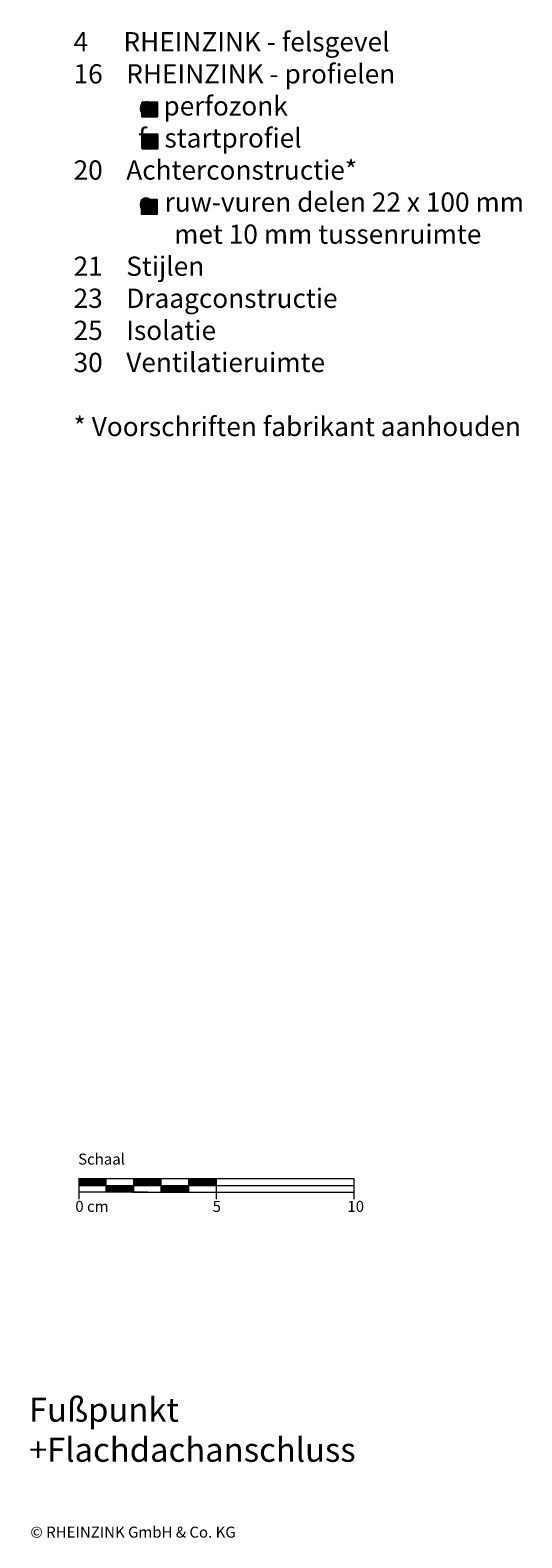
# Model space of a CAD drawing. Extents: x 89 to 802, y -1213 to -662.
# Drawn here: x 623 to 802, y -1213 to -664 of the extents above; entities that cross this region are included whole.
import ezdxf

# ---------------------------------------------------------------- set-up
doc = ezdxf.new("R2010")
doc.units = 0
doc.header["$LTSCALE"] = 15
doc.layers.add('KOPIERRECHT', color=7, linetype='CONTINUOUS', lineweight=15)
doc.layers.add('MASSSTAB', color=7, linetype='CONTINUOUS', lineweight=15)
doc.layers.add('LEGENDE', color=7, linetype='CONTINUOUS')
doc.styles.get("Standard").update_dxf_attribs({"font": 'arial.ttf'})

msp = doc.modelspace()

# ---------------------------------------------------------------- hatches: boundary and pattern name
at = {"layer": 'LEGENDE'}
for points in [[(669.28, -696.05), (669.28, -690.67), (663.81, -690.67), (663.81, -696.05)], [(669.27, -707.59), (669.27, -702.22), (663.8, -702.22), (663.8, -707.59)], [(669.15, -731.46), (669.15, -726.08), (663.68, -726.08), (663.68, -731.46)]]:
    msp.add_hatch(color=253, dxfattribs=at).paths.add_polyline_path(points)

# ---------------------------------------------------------------- linework, layer by layer
at = {"layer": 'LEGENDE', "color": 253}
for points in [[(663.8, -690.62), (669.27, -690.62), (669.27, -696), (663.8, -696)], [(663.87, -702.21), (669.33, -702.21), (669.33, -707.59), (663.87, -707.59)], [(663.65, -726.01), (669.12, -726.01), (669.12, -731.39), (663.65, -731.39)]]:
    msp.add_lwpolyline(points, close=True, dxfattribs=at)
at = {"layer": 'MASSSTAB'}
for p, q in [((640.74, -1082.38), (685.74, -1082.38)), ((640.74, -1082.38), (640.74, -1089.88)), ((640.74, -1084.88), (740.74, -1084.88)), ((650.74, -1087.38), (650.74, -1082.38)), ((660.74, -1087.38), (660.74, -1082.38)), ((670.74, -1087.38), (670.74, -1082.38)), ((680.74, -1082.38), (740.74, -1082.38)), ((680.74, -1087.38), (680.74, -1082.38)), ((690.74, -1082.38), (690.74, -1089.88)), ((740.74, -1082.38), (740.74, -1089.88)), ((665.74, -1087.38), (640.74, -1087.38)), ((660.74, -1087.38), (685.74, -1087.38)), ((680.74, -1087.38), (740.74, -1087.38))]:
    msp.add_line(p, q, dxfattribs=at)
at = {"layer": 'MASSSTAB', "linetype": 'Continuous'}
for p, q in [((640.74, -1082.53), (640.88, -1082.38)), ((640.74, -1082.7), (641.06, -1082.38)), ((640.74, -1082.88), (641.23, -1082.38)), ((640.74, -1083.06), (641.41, -1082.38)), ((640.74, -1083.23), (641.59, -1082.38)), ((640.74, -1083.41), (641.76, -1082.38)), ((640.74, -1083.59), (641.94, -1082.38)), ((640.74, -1083.76), (642.12, -1082.38)), ((640.74, -1083.94), (642.29, -1082.38)), ((640.74, -1084.12), (642.47, -1082.38)), ((640.74, -1084.3), (642.65, -1082.38)), ((640.74, -1084.47), (642.82, -1082.38)), ((640.74, -1084.65), (643, -1082.38)), ((640.74, -1084.83), (643.18, -1082.38)), ((640.85, -1084.88), (643.35, -1082.38)), ((641.03, -1084.88), (643.53, -1082.38)), ((641.21, -1084.88), (643.71, -1082.38)), ((641.38, -1084.88), (643.88, -1082.38)), ((641.56, -1084.88), (644.06, -1082.38)), ((641.74, -1084.88), (644.24, -1082.38)), ((641.91, -1084.88), (644.41, -1082.38)), ((642.09, -1084.88), (644.59, -1082.38)), ((642.27, -1084.88), (644.77, -1082.38)), ((642.45, -1084.88), (644.95, -1082.38)), ((642.62, -1084.88), (645.12, -1082.38)), ((642.8, -1084.88), (645.3, -1082.38)), ((642.98, -1084.88), (645.48, -1082.38)), ((643.15, -1084.88), (645.65, -1082.38)), ((643.33, -1084.88), (645.83, -1082.38)), ((643.51, -1084.88), (646.01, -1082.38)), ((643.68, -1084.88), (646.18, -1082.38)), ((643.86, -1084.88), (646.36, -1082.38)), ((644.04, -1084.88), (646.54, -1082.38)), ((644.21, -1084.88), (646.71, -1082.38)), ((644.39, -1084.88), (646.89, -1082.38)), ((644.57, -1084.88), (647.07, -1082.38)), ((644.74, -1084.88), (647.24, -1082.38)), ((644.92, -1084.88), (647.42, -1082.38)), ((645.1, -1084.88), (647.6, -1082.38)), ((645.27, -1084.88), (647.77, -1082.38)), ((645.45, -1084.88), (647.95, -1082.38)), ((645.63, -1084.88), (648.13, -1082.38)), ((645.8, -1084.88), (648.3, -1082.38)), ((645.98, -1084.88), (648.48, -1082.38)), ((646.16, -1084.88), (648.66, -1082.38)), ((646.33, -1084.88), (648.83, -1082.38)), ((646.51, -1084.88), (649.01, -1082.38)), ((646.69, -1084.88), (649.19, -1082.38)), ((646.86, -1084.88), (649.36, -1082.38)), ((647.04, -1084.88), (649.54, -1082.38)), ((647.22, -1084.88), (649.72, -1082.38)), ((647.39, -1084.88), (649.89, -1082.38)), ((647.57, -1084.88), (650.07, -1082.38)), ((647.75, -1084.88), (650.25, -1082.38)), ((647.93, -1084.88), (650.43, -1082.38)), ((648.1, -1084.88), (650.6, -1082.38)), ((648.28, -1084.88), (650.74, -1082.43)), ((648.46, -1084.88), (650.74, -1082.6)), ((648.63, -1084.88), (650.74, -1082.78)), ((648.81, -1084.88), (650.74, -1082.96)), ((648.99, -1084.88), (650.74, -1083.13)), ((649.16, -1084.88), (650.74, -1083.31)), ((649.34, -1084.88), (650.74, -1083.49)), ((649.52, -1084.88), (650.74, -1083.66)), ((649.69, -1084.88), (650.74, -1083.84)), ((649.87, -1084.88), (650.74, -1084.02)), ((650.05, -1084.88), (650.74, -1084.19)), ((650.22, -1084.88), (650.74, -1084.37)), ((650.4, -1084.88), (650.74, -1084.55)), ((650.58, -1084.88), (650.74, -1084.73)), ((650.74, -1084.9), (650.75, -1084.88)), ((650.74, -1085.08), (650.93, -1084.88)), ((650.74, -1085.26), (651.11, -1084.88)), ((650.74, -1085.43), (651.28, -1084.88)), ((650.74, -1085.61), (651.46, -1084.88)), ((650.74, -1085.79), (651.64, -1084.88)), ((650.74, -1085.96), (651.81, -1084.88)), ((650.74, -1086.14), (651.99, -1084.88)), ((650.74, -1086.32), (652.17, -1084.88)), ((650.74, -1086.49), (652.34, -1084.88)), ((650.74, -1086.67), (652.52, -1084.88)), ((650.74, -1086.85), (652.7, -1084.88)), ((650.74, -1087.02), (652.88, -1084.88)), ((650.74, -1087.2), (653.05, -1084.88)), ((650.74, -1087.38), (653.23, -1084.88)), ((650.91, -1087.38), (653.41, -1084.88)), ((651.08, -1087.38), (653.58, -1084.88)), ((651.26, -1087.38), (653.76, -1084.88)), ((651.44, -1087.38), (653.94, -1084.88)), ((651.61, -1087.38), (654.11, -1084.88)), ((651.79, -1087.38), (654.29, -1084.88)), ((651.97, -1087.38), (654.47, -1084.88)), ((652.14, -1087.38), (654.64, -1084.88)), ((652.32, -1087.38), (654.82, -1084.88)), ((652.5, -1087.38), (655, -1084.88)), ((652.67, -1087.38), (655.17, -1084.88)), ((652.85, -1087.38), (655.35, -1084.88)), ((653.03, -1087.38), (655.53, -1084.88)), ((653.2, -1087.38), (655.7, -1084.88)), ((653.38, -1087.38), (655.88, -1084.88)), ((653.56, -1087.38), (656.06, -1084.88)), ((653.73, -1087.38), (656.23, -1084.88)), ((653.91, -1087.38), (656.41, -1084.88)), ((654.09, -1087.38), (656.59, -1084.88)), ((654.26, -1087.38), (656.76, -1084.88)), ((654.44, -1087.38), (656.94, -1084.88)), ((654.62, -1087.38), (657.12, -1084.88)), ((654.79, -1087.38), (657.29, -1084.88)), ((654.97, -1087.38), (657.47, -1084.88)), ((655.15, -1087.38), (657.65, -1084.88)), ((655.32, -1087.38), (657.82, -1084.88)), ((655.5, -1087.38), (658, -1084.88)), ((655.68, -1087.38), (658.18, -1084.88)), ((655.86, -1087.38), (658.36, -1084.88)), ((656.03, -1087.38), (658.53, -1084.88)), ((656.21, -1087.38), (658.71, -1084.88)), ((656.39, -1087.38), (658.89, -1084.88)), ((656.56, -1087.38), (659.06, -1084.88)), ((656.74, -1087.38), (659.24, -1084.88)), ((656.92, -1087.38), (659.42, -1084.88)), ((657.09, -1087.38), (659.59, -1084.88)), ((657.27, -1087.38), (659.77, -1084.88)), ((657.45, -1087.38), (659.95, -1084.88)), ((657.62, -1087.38), (660.12, -1084.88)), ((657.8, -1087.38), (660.3, -1084.88)), ((657.98, -1087.38), (660.48, -1084.88)), ((658.15, -1087.38), (660.65, -1084.88)), ((658.33, -1087.38), (660.74, -1084.98)), ((658.51, -1087.38), (660.74, -1085.15)), ((658.68, -1087.38), (660.74, -1085.33)), ((658.86, -1087.38), (660.74, -1085.51)), ((659.04, -1087.38), (660.74, -1085.69)), ((659.21, -1087.38), (660.74, -1085.86)), ((659.39, -1087.38), (660.74, -1086.04)), ((659.57, -1087.38), (660.74, -1086.22)), ((659.74, -1087.38), (660.74, -1086.39)), ((660.74, -1082.5), (660.86, -1082.38)), ((660.74, -1082.68), (661.03, -1082.38)), ((660.74, -1082.86), (661.21, -1082.38)), ((660.74, -1083.03), (661.39, -1082.38)), ((660.74, -1083.21), (661.56, -1082.38)), ((660.74, -1083.39), (661.74, -1082.38)), ((660.74, -1083.56), (661.92, -1082.38)), ((660.74, -1083.74), (662.09, -1082.38)), ((660.74, -1083.92), (662.27, -1082.38)), ((660.74, -1084.09), (662.45, -1082.38)), ((660.74, -1084.27), (662.62, -1082.38)), ((660.74, -1084.45), (662.8, -1082.38)), ((660.74, -1084.62), (662.98, -1082.38)), ((660.74, -1084.8), (663.15, -1082.38)), ((660.83, -1084.88), (663.33, -1082.38)), ((661.01, -1084.88), (663.51, -1082.38)), ((661.18, -1084.88), (663.68, -1082.38)), ((661.36, -1084.88), (663.86, -1082.38)), ((661.54, -1084.88), (664.04, -1082.38)), ((661.71, -1084.88), (664.21, -1082.38)), ((661.89, -1084.88), (664.39, -1082.38)), ((662.07, -1084.88), (664.57, -1082.38)), ((662.24, -1084.88), (664.74, -1082.38)), ((662.42, -1084.88), (664.92, -1082.38)), ((662.6, -1084.88), (665.1, -1082.38)), ((662.77, -1084.88), (665.27, -1082.38)), ((662.95, -1084.88), (665.45, -1082.38)), ((663.13, -1084.88), (665.63, -1082.38)), ((663.3, -1084.88), (665.8, -1082.38)), ((663.48, -1084.88), (665.98, -1082.38)), ((663.66, -1084.88), (666.16, -1082.38)), ((663.84, -1084.88), (666.34, -1082.38)), ((664.01, -1084.88), (666.51, -1082.38)), ((664.19, -1084.88), (666.69, -1082.38)), ((664.37, -1084.88), (666.87, -1082.38)), ((664.54, -1084.88), (667.04, -1082.38)), ((664.72, -1084.88), (667.22, -1082.38)), ((664.9, -1084.88), (667.4, -1082.38)), ((665.07, -1084.88), (667.57, -1082.38)), ((665.25, -1084.88), (667.75, -1082.38)), ((665.43, -1084.88), (667.93, -1082.38)), ((665.6, -1084.88), (668.1, -1082.38)), ((665.78, -1084.88), (668.28, -1082.38)), ((665.96, -1084.88), (668.46, -1082.38)), ((666.13, -1084.88), (668.63, -1082.38)), ((666.31, -1084.88), (668.81, -1082.38)), ((666.49, -1084.88), (668.99, -1082.38)), ((666.66, -1084.88), (669.16, -1082.38)), ((666.84, -1084.88), (669.34, -1082.38)), ((667.02, -1084.88), (669.52, -1082.38)), ((667.19, -1084.88), (669.69, -1082.38)), ((667.37, -1084.88), (669.87, -1082.38)), ((667.55, -1084.88), (670.05, -1082.38)), ((667.72, -1084.88), (670.22, -1082.38)), ((667.9, -1084.88), (670.4, -1082.38)), ((668.08, -1084.88), (670.58, -1082.38)), ((668.25, -1084.88), (670.74, -1082.4)), ((668.43, -1084.88), (670.74, -1082.58)), ((668.61, -1084.88), (670.74, -1082.76)), ((668.78, -1084.88), (670.74, -1082.93)), ((668.96, -1084.88), (670.74, -1083.11)), ((669.14, -1084.88), (670.74, -1083.29)), ((669.32, -1084.88), (670.74, -1083.46)), ((669.49, -1084.88), (670.74, -1083.64)), ((669.67, -1084.88), (670.74, -1083.82)), ((669.85, -1084.88), (670.74, -1083.99)), ((670.02, -1084.88), (670.74, -1084.17)), ((670.2, -1084.88), (670.74, -1084.35)), ((670.38, -1084.88), (670.74, -1084.52)), ((670.55, -1084.88), (670.74, -1084.7)), ((670.73, -1084.88), (670.74, -1084.88)), ((670.74, -1085.05), (670.91, -1084.88)), ((670.74, -1085.23), (671.08, -1084.88)), ((670.74, -1085.41), (671.26, -1084.88)), ((670.74, -1085.58), (671.44, -1084.88)), ((670.74, -1085.76), (671.61, -1084.88)), ((670.74, -1085.94), (671.79, -1084.88)), ((670.74, -1086.12), (671.97, -1084.88)), ((670.74, -1086.29), (672.14, -1084.88)), ((670.74, -1086.47), (672.32, -1084.88)), ((670.74, -1086.65), (672.5, -1084.88)), ((670.74, -1086.82), (672.67, -1084.88)), ((670.74, -1087), (672.85, -1084.88)), ((670.74, -1087.18), (673.03, -1084.88)), ((670.74, -1087.35), (673.2, -1084.88)), ((670.88, -1087.38), (673.38, -1084.88)), ((671.06, -1087.38), (673.56, -1084.88)), ((671.23, -1087.38), (673.73, -1084.88)), ((671.41, -1087.38), (673.91, -1084.88)), ((671.59, -1087.38), (674.09, -1084.88)), ((671.77, -1087.38), (674.27, -1084.88)), ((671.94, -1087.38), (674.44, -1084.88)), ((672.12, -1087.38), (674.62, -1084.88)), ((672.3, -1087.38), (674.8, -1084.88)), ((672.47, -1087.38), (674.97, -1084.88)), ((672.65, -1087.38), (675.15, -1084.88)), ((672.83, -1087.38), (675.33, -1084.88)), ((673, -1087.38), (675.5, -1084.88)), ((673.18, -1087.38), (675.68, -1084.88)), ((673.36, -1087.38), (675.86, -1084.88)), ((673.53, -1087.38), (676.03, -1084.88)), ((673.71, -1087.38), (676.21, -1084.88)), ((673.89, -1087.38), (676.39, -1084.88)), ((674.06, -1087.38), (676.56, -1084.88)), ((674.24, -1087.38), (676.74, -1084.88)), ((674.42, -1087.38), (676.92, -1084.88)), ((674.59, -1087.38), (677.09, -1084.88)), ((674.77, -1087.38), (677.27, -1084.88)), ((674.95, -1087.38), (677.45, -1084.88)), ((675.12, -1087.38), (677.62, -1084.88)), ((675.3, -1087.38), (677.8, -1084.88)), ((675.48, -1087.38), (677.98, -1084.88)), ((675.65, -1087.38), (678.15, -1084.88)), ((675.83, -1087.38), (678.33, -1084.88)), ((676.01, -1087.38), (678.51, -1084.88)), ((676.18, -1087.38), (678.68, -1084.88)), ((676.36, -1087.38), (678.86, -1084.88)), ((676.54, -1087.38), (679.04, -1084.88)), ((676.71, -1087.38), (679.21, -1084.88)), ((676.89, -1087.38), (679.39, -1084.88)), ((677.07, -1087.38), (679.57, -1084.88)), ((677.25, -1087.38), (679.75, -1084.88)), ((677.42, -1087.38), (679.92, -1084.88)), ((677.6, -1087.38), (680.1, -1084.88)), ((677.78, -1087.38), (680.28, -1084.88)), ((677.95, -1087.38), (680.45, -1084.88)), ((678.13, -1087.38), (680.63, -1084.88)), ((678.31, -1087.38), (680.74, -1084.95)), ((678.48, -1087.38), (680.74, -1085.13)), ((678.66, -1087.38), (680.74, -1085.31)), ((678.84, -1087.38), (680.74, -1085.48)), ((679.01, -1087.38), (680.74, -1085.66)), ((679.19, -1087.38), (680.74, -1085.84)), ((679.37, -1087.38), (680.74, -1086.01)), ((679.54, -1087.38), (680.74, -1086.19)), ((679.72, -1087.38), (680.74, -1086.37)), ((680.74, -1082.48), (680.83, -1082.38)), ((680.74, -1082.66), (681.01, -1082.38)), ((680.74, -1082.83), (681.18, -1082.38)), ((680.74, -1083.01), (681.36, -1082.38)), ((680.74, -1083.19), (681.54, -1082.38)), ((680.74, -1083.36), (681.71, -1082.38)), ((680.74, -1083.54), (681.89, -1082.38)), ((680.74, -1083.72), (682.07, -1082.38)), ((680.74, -1083.89), (682.25, -1082.38)), ((680.74, -1084.07), (682.42, -1082.38)), ((680.74, -1084.25), (682.6, -1082.38)), ((680.74, -1084.42), (682.78, -1082.38)), ((680.74, -1084.6), (682.95, -1082.38)), ((680.74, -1084.78), (683.13, -1082.38)), ((680.81, -1084.88), (683.31, -1082.38)), ((680.98, -1084.88), (683.48, -1082.38)), ((681.16, -1084.88), (683.66, -1082.38)), ((681.34, -1084.88), (683.84, -1082.38)), ((681.51, -1084.88), (684.01, -1082.38)), ((681.69, -1084.88), (684.19, -1082.38)), ((681.87, -1084.88), (684.37, -1082.38)), ((682.04, -1084.88), (684.54, -1082.38)), ((682.22, -1084.88), (684.72, -1082.38)), ((682.4, -1084.88), (684.9, -1082.38)), ((682.57, -1084.88), (685.07, -1082.38)), ((682.75, -1084.88), (685.25, -1082.38)), ((682.93, -1084.88), (685.43, -1082.38)), ((683.1, -1084.88), (685.6, -1082.38)), ((683.28, -1084.88), (685.78, -1082.38)), ((683.46, -1084.88), (685.96, -1082.38)), ((683.63, -1084.88), (686.13, -1082.38)), ((683.81, -1084.88), (686.31, -1082.38)), ((683.99, -1084.88), (686.49, -1082.38)), ((684.16, -1084.88), (686.66, -1082.38)), ((684.34, -1084.88), (686.84, -1082.38)), ((684.52, -1084.88), (687.02, -1082.38)), ((684.69, -1084.88), (687.19, -1082.38)), ((684.87, -1084.88), (687.37, -1082.38)), ((685.05, -1084.88), (687.55, -1082.38)), ((685.23, -1084.88), (687.73, -1082.38)), ((685.4, -1084.88), (687.9, -1082.38)), ((685.58, -1084.88), (688.08, -1082.38)), ((685.76, -1084.88), (688.26, -1082.38)), ((685.93, -1084.88), (688.43, -1082.38)), ((686.11, -1084.88), (688.61, -1082.38)), ((686.29, -1084.88), (688.79, -1082.38)), ((686.46, -1084.88), (688.96, -1082.38)), ((686.64, -1084.88), (689.14, -1082.38)), ((686.82, -1084.88), (689.32, -1082.38)), ((686.99, -1084.88), (689.49, -1082.38)), ((687.17, -1084.88), (689.67, -1082.38)), ((687.35, -1084.88), (689.85, -1082.38)), ((687.52, -1084.88), (690.02, -1082.38)), ((687.7, -1084.88), (690.2, -1082.38)), ((687.88, -1084.88), (690.38, -1082.38)), ((688.05, -1084.88), (690.55, -1082.38)), ((688.23, -1084.88), (690.73, -1082.38)), ((688.41, -1084.88), (690.74, -1082.56)), ((688.58, -1084.88), (690.74, -1082.73)), ((688.76, -1084.88), (690.74, -1082.91)), ((688.94, -1084.88), (690.74, -1083.09)), ((689.11, -1084.88), (690.74, -1083.26)), ((689.29, -1084.88), (690.74, -1083.44)), ((689.47, -1084.88), (690.74, -1083.62)), ((689.64, -1084.88), (690.74, -1083.79)), ((689.82, -1084.88), (690.74, -1083.97)), ((690, -1084.88), (690.74, -1084.15)), ((690.17, -1084.88), (690.74, -1084.32)), ((690.35, -1084.88), (690.74, -1084.5)), ((690.53, -1084.88), (690.74, -1084.68)), ((690.71, -1084.88), (690.74, -1084.85)), ((659.92, -1087.38), (660.74, -1086.57)), ((660.1, -1087.38), (660.74, -1086.75)), ((660.27, -1087.38), (660.74, -1086.92)), ((660.45, -1087.38), (660.74, -1087.1)), ((660.63, -1087.38), (660.74, -1087.28)), ((679.9, -1087.38), (680.74, -1086.54)), ((680.07, -1087.38), (680.74, -1086.72)), ((680.25, -1087.38), (680.74, -1086.9)), ((680.43, -1087.38), (680.74, -1087.08)), ((680.6, -1087.38), (680.74, -1087.25))]:
    msp.add_line(p, q, dxfattribs=at)

# ---------------------------------------------------------------- texts
at = {"layer": 'KOPIERRECHT', "insert": (623.12, -1209.07), "char_height": 4, "width": 88.8523, "attachment_point": 1}
msp.add_mtext('© RHEINZINK GmbH & Co. KG', dxfattribs=at)
at = {"layer": 'LEGENDE', "attachment_point": 1}
for s, insert, char_height, width in [('{\\fArial|b0|i0|c238|p34;    }4{\\fArial|b0|i0|c238|p34;      RHEINZINK -} felsgevel\\P{\\fArial|b0|i0|c238|p34;    16    RHEINZINK - }profielen\\P               c  perfozonk {\\fArial|b0|i0|c238|p34;\\P               }f {\\fArial|b0|i0|c238|p34;  }startprofiel\\P    {\\fArial|b0|i0|c238|p34;20    }Achterconstructie{\\fArial|b0|i0|c238|p34;*\\P             }  e  ruw-vuren delen 22 x 100 mm\\P^I        met 10 mm tussenruimte\\P    21    Stijlen\\P{\\fArial|b0|i0|c238|p34;    23    }Draagconstructie\\P    25    Isolatie\\P    30    Ventilatieruimte\\P{\\fArial|b0|i0|c238|p34;\\P    * }Voorschriften fabrikant aanhouden', (630.29, -665.14), 7, 290.4397), ('{\\fArial|b1|i0|c0|p34;\\PFußpunkt +Flachdachanschluss}', (622.61, -1147.54), 8.75, 165.4074)]:
    msp.add_mtext(s, dxfattribs=dict(at, insert=insert, char_height=char_height, width=width))
at = {"layer": 'MASSSTAB', "char_height": 4, "attachment_point": 1}
for s, insert, width in [('Schaal', (640.5, -1073.3), 31.4963), ('0 cm', (639.48, -1090.5), 19.1343), ('5', (689.4, -1090.5), 11.8504), ('10', (738.43, -1090.5), 11.8504)]:
    msp.add_mtext(s, dxfattribs=dict(at, insert=insert, width=width))

doc.saveas('drawing.dxf')
